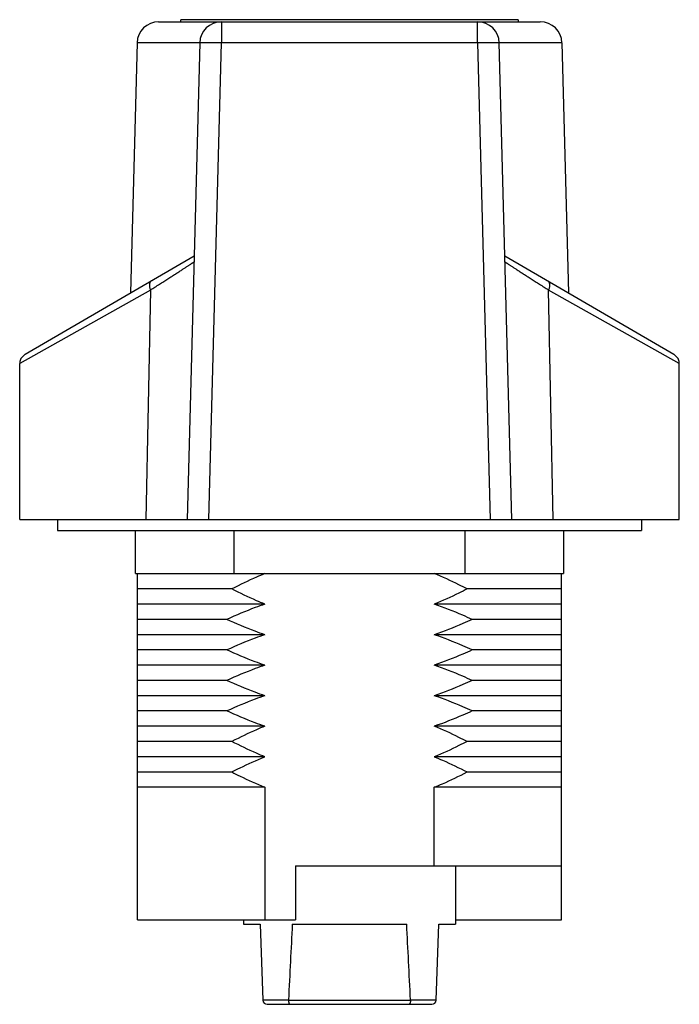
# Model space of a CAD drawing. Units: millimetres. Extents: x 4.6 to 35.1, y 4.6 to 50.1.
import ezdxf

# ---------------------------------------------------------------- set-up
doc = ezdxf.new("R2010")
doc.units = ezdxf.units.MM
doc.header["$LTSCALE"] = 3.554304
doc.layers.get('0').update_dxf_attribs({"linetype": 'CONTINUOUS'})

msp = doc.modelspace()

# ---------------------------------------------------------------- linework, layer by layer
at = {"color": 7, "linetype": 'CONTINUOUS'}
for p, q in [((12.011, 50.047), (12.011, 50.147)), ((27.611, 50.147), (12.011, 50.147)), ((27.611, 50.147), (27.611, 50.047)), ((10.987, 50.047), (28.634, 50.047)), ((13.887, 50.047), (13.887, 49.073)), ((25.734, 49.073), (25.734, 50.047)), ((9.988, 49.073), (9.685, 37.522)), ((12.888, 49.073), (9.988, 49.073)), ((12.888, 49.073), (12.311, 27.047)), ((13.311, 27.047), (13.887, 49.073)), ((25.734, 49.073), (13.887, 49.073)), ((25.734, 49.073), (26.311, 27.047)), ((27.311, 27.047), (26.734, 49.073)), ((29.634, 49.073), (26.734, 49.073)), ((29.634, 49.073), (29.937, 37.522)), ((4.81, 34.691), (12.63, 39.232)), ((26.992, 39.232), (34.812, 34.691)), ((10.605, 37.653), (4.561, 34.259)), ((10.605, 37.653), (10.396, 27.047)), ((29.226, 27.047), (29.017, 37.653)), ((35.061, 34.259), (29.017, 37.653)), ((4.561, 27.047), (4.561, 34.259)), ((35.061, 27.047), (35.061, 34.259)), ((4.561, 27.047), (35.061, 27.047)), ((6.311, 27.047), (6.311, 26.547)), ((33.311, 27.047), (33.311, 26.547)), ((6.311, 26.547), (33.311, 26.547)), ((9.911, 24.547), (9.911, 26.547)), ((14.467, 26.547), (14.467, 24.547)), ((25.154, 24.547), (25.154, 26.547)), ((29.711, 26.547), (29.711, 24.547)), ((9.911, 24.547), (29.711, 24.547)), ((10.011, 8.547), (10.011, 24.547)), ((29.611, 8.547), (29.611, 24.547)), ((14.376, 23.842), (10.011, 23.842)), ((29.611, 23.842), (25.246, 23.842)), ((15.895, 23.137), (10.011, 23.137)), ((29.611, 23.137), (23.727, 23.137)), ((14.142, 22.432), (10.011, 22.432)), ((29.611, 22.432), (25.479, 22.432)), ((15.895, 21.727), (10.011, 21.727)), ((29.611, 21.727), (23.727, 21.727)), ((14.142, 21.022), (10.011, 21.022)), ((29.611, 21.022), (25.479, 21.022)), ((15.895, 20.317), (10.011, 20.317)), ((29.611, 20.317), (23.727, 20.317)), ((14.142, 19.612), (10.011, 19.612)), ((29.611, 19.612), (25.479, 19.612)), ((15.895, 18.907), (10.011, 18.907)), ((29.611, 18.907), (23.727, 18.907)), ((14.142, 18.202), (10.011, 18.202)), ((29.611, 18.202), (25.479, 18.202)), ((15.895, 17.497), (10.011, 17.497)), ((29.611, 17.497), (23.727, 17.497)), ((14.376, 16.792), (10.011, 16.792)), ((29.611, 16.792), (25.246, 16.792)), ((15.895, 16.087), (10.011, 16.087)), ((29.611, 16.087), (23.727, 16.087)), ((10.011, 15.382), (14.376, 15.382)), ((25.246, 15.382), (29.611, 15.382)), ((15.895, 14.677), (10.011, 14.677)), ((15.895, 14.677), (15.895, 8.547)), ((29.611, 14.677), (23.727, 14.677)), ((23.727, 11.047), (23.727, 14.677)), ((17.311, 11.047), (29.611, 11.047)), ((17.311, 11.047), (17.311, 8.547)), ((24.711, 11.047), (24.711, 8.347)), ((10.011, 8.547), (17.311, 8.547)), ((14.911, 8.547), (14.911, 8.347)), ((14.911, 8.347), (15.686, 8.347)), ((15.686, 8.347), (15.804, 4.84)), ((17.166, 8.347), (22.456, 8.347)), ((23.817, 4.84), (23.936, 8.347)), ((23.936, 8.347), (24.711, 8.347)), ((24.711, 8.547), (29.611, 8.547)), ((15.804, 4.847), (16.99, 4.847)), ((16.004, 4.647), (23.618, 4.647)), ((16.99, 4.84), (22.632, 4.84)), ((22.631, 4.847), (23.818, 4.847))]:
    msp.add_line(p, q, dxfattribs=at)
for points in [[(4.81, 34.691), (4.615, 34.485), (4.569, 34.349), (4.561, 34.259)], [(35.061, 34.259), (35.053, 34.349), (35.007, 34.485), (34.812, 34.691)]]:
    msp.add_lwpolyline(points, dxfattribs=at)
for centre, radius, start, end in [((10.987, 49.047), 1, 90, 178.5), ((13.887, 49.047), 1, 90, 178.5), ((25.734, 49.047), 1, 1.5, 90), ((28.634, 49.047), 1, 1.5, 90), ((16.004, 4.847), 0.2, 181.9349, 270), ((17.105, 4.841), 0.115, 177.2515, 180.6113), ((22.516, 4.841), 0.115, 359.3887, 2.7485), ((23.618, 4.847), 0.2, 270, 358.0651)]:
    msp.add_arc(centre, radius, start, end, dxfattribs=at)
for start_param, end_param in [(0.570119, 0.613383), (-0.613383, -0.570119)]:
    msp.add_ellipse((19.811, -113.753), major_axis=(0, 145.04), ratio=0.033784, start_param=start_param, end_param=end_param, dxfattribs=at)
for points, knots in [([(13.887, 49.073), (13.822, 49.074), (13.695, 49.077), (13.538, 49.08), (13.418, 49.082), (13.334, 49.083), (13.255, 49.083), (13.183, 49.084), (13.117, 49.084), (13.059, 49.083), (13.009, 49.082), (12.967, 49.081), (12.938, 49.08), (12.919, 49.078), (12.908, 49.077), (12.899, 49.077), (12.893, 49.075), (12.89, 49.075), (12.888, 49.073), (12.888, 49.073)], [0, 0, 0, 0, 0.194781, 0.382211, 0.470785, 0.554824, 0.633543, 0.706178, 0.772, 0.830406, 0.880826, 0.922771, 0.955877, 0.969006, 0.979809, 0.988277, 0.99441, 0.998241, 1, 1, 1, 1]), ([(26.734, 49.073), (26.734, 49.073), (26.732, 49.075), (26.729, 49.075), (26.722, 49.077), (26.714, 49.077), (26.703, 49.078), (26.684, 49.08), (26.655, 49.081), (26.613, 49.082), (26.563, 49.083), (26.504, 49.084), (26.439, 49.084), (26.366, 49.083), (26.288, 49.083), (26.204, 49.082), (26.084, 49.08), (25.927, 49.077), (25.799, 49.074), (25.734, 49.073)], [0, 0, 0, 0, 0.001759, 0.00559, 0.011723, 0.020191, 0.030994, 0.044123, 0.077229, 0.119174, 0.169594, 0.228, 0.293822, 0.366457, 0.445176, 0.529215, 0.617789, 0.805219, 1, 1, 1, 1]), ([(10.605, 37.653), (10.746, 37.743), (10.952, 37.876), (11.221, 38.049), (11.41, 38.17), (11.588, 38.284), (11.755, 38.391), (11.909, 38.491), (12.051, 38.582), (12.179, 38.664), (12.276, 38.727), (12.346, 38.773), (12.393, 38.803), (12.436, 38.83), (12.474, 38.855), (12.508, 38.877), (12.538, 38.897), (12.563, 38.913), (12.581, 38.925), (12.594, 38.933), (12.601, 38.938), (12.608, 38.942), (12.613, 38.946), (12.617, 38.948), (12.619, 38.95), (12.62, 38.951), (12.621, 38.952), (12.622, 38.952), (12.622, 38.953), (12.623, 38.953), (12.623, 38.953)], [0, 0, 0, 0, 0.208615, 0.306704, 0.400113, 0.48843, 0.57121, 0.648002, 0.718352, 0.781811, 0.837955, 0.863151, 0.886361, 0.907531, 0.926608, 0.943545, 0.958313, 0.970887, 0.981243, 0.985581, 0.989356, 0.992564, 0.995202, 0.997267, 0.998084, 0.998756, 0.999284, 0.999668, 0.999906, 1, 1, 1, 1]), ([(26.999, 38.953), (26.999, 38.953), (26.999, 38.953), (27, 38.952), (27.001, 38.952), (27.002, 38.951), (27.003, 38.95), (27.005, 38.948), (27.009, 38.946), (27.014, 38.942), (27.021, 38.938), (27.028, 38.933), (27.04, 38.925), (27.059, 38.913), (27.084, 38.897), (27.114, 38.877), (27.148, 38.855), (27.186, 38.83), (27.229, 38.803), (27.276, 38.773), (27.346, 38.727), (27.443, 38.664), (27.571, 38.582), (27.713, 38.491), (27.867, 38.391), (28.034, 38.284), (28.212, 38.17), (28.4, 38.049), (28.67, 37.876), (28.876, 37.743), (29.017, 37.653)], [0, 0, 0, 0, 0.000094, 0.000332, 0.000714, 0.001242, 0.001915, 0.002732, 0.004798, 0.007437, 0.010646, 0.014423, 0.018763, 0.029123, 0.041702, 0.056474, 0.073416, 0.092497, 0.113669, 0.13688, 0.162078, 0.218223, 0.281685, 0.352036, 0.428829, 0.51161, 0.599923, 0.693324, 0.791404, 1, 1, 1, 1]), ([(10.656, 38.086), (10.644, 38.079), (10.621, 38.06), (10.593, 38.023), (10.574, 37.975), (10.563, 37.919), (10.561, 37.856), (10.567, 37.789), (10.582, 37.721), (10.597, 37.676), (10.605, 37.653)], [0, 0, 0, 0, 0.088884, 0.185825, 0.294485, 0.416309, 0.550985, 0.695822, 0.846931, 1, 1, 1, 1]), ([(28.966, 38.086), (28.978, 38.079), (29.001, 38.06), (29.028, 38.023), (29.048, 37.975), (29.059, 37.919), (29.061, 37.856), (29.054, 37.789), (29.039, 37.721), (29.025, 37.676), (29.017, 37.653)], [0, 0, 0, 0, 0.088883, 0.185824, 0.294484, 0.416307, 0.550984, 0.69582, 0.846931, 1, 1, 1, 1]), ([(15.895, 24.547), (15.765, 24.495), (15.25, 24.279), (14.747, 24.036), (14.376, 23.842)], [0, 0, 0, 0, 0.250036, 1, 1, 1, 1]), ([(25.246, 23.842), (25.122, 23.906), (24.625, 24.16), (24.116, 24.391), (23.727, 24.547)], [0, 0, 0, 0, 0.250042, 1, 1, 1, 1]), ([(15.895, 23.137), (15.765, 23.189), (15.25, 23.404), (14.747, 23.647), (14.376, 23.842)], [0, 0, 0, 0, 0.250037, 1, 1, 1, 1]), ([(25.246, 23.842), (25.122, 23.777), (24.625, 23.523), (24.116, 23.292), (23.727, 23.137)], [0, 0, 0, 0, 0.250041, 1, 1, 1, 1]), ([(15.895, 23.137), (15.746, 23.086), (15.152, 22.874), (14.571, 22.629), (14.142, 22.432)], [0, 0, 0, 0, 0.250037, 1, 1, 1, 1]), ([(25.479, 22.432), (25.336, 22.497), (24.761, 22.754), (24.174, 22.984), (23.727, 23.137)], [0, 0, 0, 0, 0.250044, 1, 1, 1, 1]), ([(15.895, 21.727), (15.746, 21.777), (15.152, 21.989), (14.571, 22.234), (14.142, 22.432)], [0, 0, 0, 0, 0.250037, 1, 1, 1, 1]), ([(25.479, 22.432), (25.336, 22.366), (24.761, 22.109), (24.174, 21.879), (23.727, 21.727)], [0, 0, 0, 0, 0.250042, 1, 1, 1, 1]), ([(15.895, 21.727), (15.746, 21.676), (15.152, 21.464), (14.571, 21.219), (14.142, 21.022)], [0, 0, 0, 0, 0.250037, 1, 1, 1, 1]), ([(25.479, 21.022), (25.336, 21.087), (24.761, 21.344), (24.174, 21.574), (23.727, 21.727)], [0, 0, 0, 0, 0.250044, 1, 1, 1, 1]), ([(15.895, 20.317), (15.746, 20.367), (15.152, 20.579), (14.571, 20.824), (14.142, 21.022)], [0, 0, 0, 0, 0.250037, 1, 1, 1, 1]), ([(25.479, 21.022), (25.336, 20.956), (24.761, 20.699), (24.174, 20.469), (23.727, 20.317)], [0, 0, 0, 0, 0.250042, 1, 1, 1, 1]), ([(15.895, 20.317), (15.746, 20.266), (15.152, 20.054), (14.571, 19.809), (14.142, 19.612)], [0, 0, 0, 0, 0.250037, 1, 1, 1, 1]), ([(25.479, 19.612), (25.336, 19.677), (24.761, 19.934), (24.174, 20.164), (23.727, 20.317)], [0, 0, 0, 0, 0.250044, 1, 1, 1, 1]), ([(15.895, 18.907), (15.746, 18.957), (15.152, 19.169), (14.571, 19.414), (14.142, 19.612)], [0, 0, 0, 0, 0.250037, 1, 1, 1, 1]), ([(25.479, 19.612), (25.336, 19.546), (24.761, 19.289), (24.174, 19.059), (23.727, 18.907)], [0, 0, 0, 0, 0.250042, 1, 1, 1, 1]), ([(15.895, 18.907), (15.746, 18.856), (15.152, 18.644), (14.571, 18.399), (14.142, 18.202)], [0, 0, 0, 0, 0.250037, 1, 1, 1, 1]), ([(25.479, 18.202), (25.336, 18.267), (24.761, 18.524), (24.174, 18.754), (23.727, 18.907)], [0, 0, 0, 0, 0.250044, 1, 1, 1, 1]), ([(15.895, 17.497), (15.746, 17.547), (15.152, 17.759), (14.571, 18.004), (14.142, 18.202)], [0, 0, 0, 0, 0.250037, 1, 1, 1, 1]), ([(25.479, 18.202), (25.336, 18.136), (24.761, 17.879), (24.174, 17.649), (23.727, 17.497)], [0, 0, 0, 0, 0.250042, 1, 1, 1, 1]), ([(15.895, 17.497), (15.765, 17.445), (15.25, 17.229), (14.747, 16.986), (14.376, 16.792)], [0, 0, 0, 0, 0.250036, 1, 1, 1, 1]), ([(25.246, 16.792), (25.122, 16.856), (24.625, 17.11), (24.116, 17.341), (23.727, 17.497)], [0, 0, 0, 0, 0.250042, 1, 1, 1, 1]), ([(15.895, 16.087), (15.765, 16.139), (15.25, 16.354), (14.747, 16.597), (14.376, 16.792)], [0, 0, 0, 0, 0.250037, 1, 1, 1, 1]), ([(25.246, 16.792), (25.122, 16.727), (24.625, 16.473), (24.116, 16.242), (23.727, 16.087)], [0, 0, 0, 0, 0.250041, 1, 1, 1, 1]), ([(14.376, 15.382), (14.499, 15.446), (14.997, 15.7), (15.506, 15.931), (15.895, 16.087)], [0, 0, 0, 0, 0.250041, 1, 1, 1, 1]), ([(23.727, 16.087), (23.857, 16.035), (24.372, 15.819), (24.875, 15.576), (25.246, 15.382)], [0, 0, 0, 0, 0.250037, 1, 1, 1, 1]), ([(14.376, 15.382), (14.499, 15.317), (14.997, 15.063), (15.506, 14.832), (15.895, 14.677)], [0, 0, 0, 0, 0.250042, 1, 1, 1, 1]), ([(23.727, 14.677), (23.857, 14.729), (24.372, 14.944), (24.875, 15.187), (25.246, 15.382)], [0, 0, 0, 0, 0.250036, 1, 1, 1, 1]), ([(16.99, 4.84), (16.99, 4.827), (16.991, 4.801), (16.995, 4.765), (17.001, 4.731), (17.009, 4.703), (17.018, 4.679), (17.028, 4.663), (17.036, 4.655), (17.042, 4.65), (17.048, 4.647), (17.052, 4.647), (17.054, 4.647)], [0, 0, 0, 0, 0.181662, 0.355529, 0.514941, 0.655236, 0.773265, 0.867768, 0.906755, 0.940967, 0.971515, 1, 1, 1, 1]), ([(22.632, 4.84), (22.631, 4.827), (22.63, 4.801), (22.627, 4.765), (22.621, 4.731), (22.613, 4.703), (22.603, 4.679), (22.594, 4.663), (22.586, 4.655), (22.58, 4.65), (22.574, 4.647), (22.57, 4.647), (22.568, 4.647)], [0, 0, 0, 0, 0.181664, 0.355534, 0.514949, 0.655246, 0.773279, 0.867786, 0.906772, 0.940978, 0.971519, 1, 1, 1, 1])]:
    msp.add_open_spline(points, degree=3, knots=knots, dxfattribs=at)

doc.saveas('drawing.dxf')
